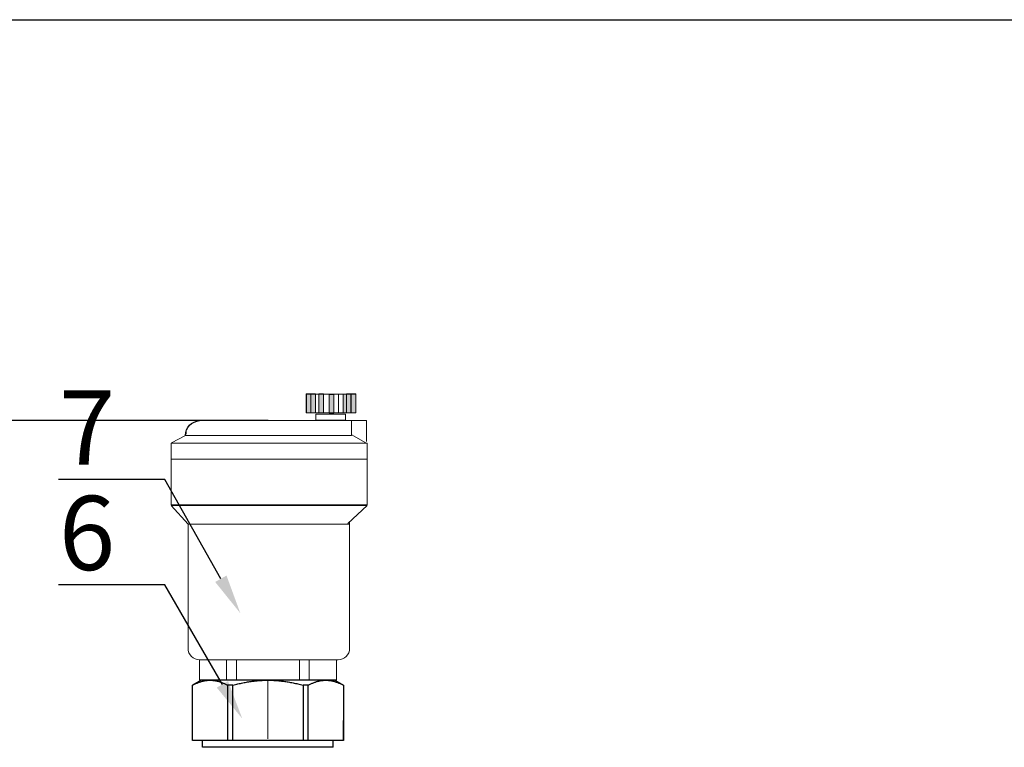
# Model space of a CAD drawing. Units: millimetres. Extents: x 2168 to 3549, y 1975 to 2999.
# Drawn here: x 2260 to 2437, y 2868 to 2999 of the extents above; entities that cross this region are included whole.
import ezdxf
from ezdxf import colors
from ezdxf.entities.mleader import LeaderData, LeaderLine
from ezdxf.math import Vec2, Vec3

# ---------------------------------------------------------------- set-up
doc = ezdxf.new("R2010")
doc.units = ezdxf.units.MM
doc.linetypes.add('ACAD_ISO04W100', pattern=[30, 24, -3, 0, -3])
doc.layers.add('Осевая', color=1, linetype='ACAD_ISO04W100', lineweight=15)
doc.layers.add('Основная толстая', color=7, linetype='Continuous', lineweight=30)
doc.styles.add('style1', font='isocpeur.ttf', dxfattribs={"oblique": 15, "height": 3})
doc.dimstyles.new('ISO-25', dxfattribs={"dimtxt": 15, "dimasz": 8, "dimexe": 1.25, "dimexo": 0.625, "dimtad": 1, "dimtxsty": 'style1', "dimcen": 2.5, "dimadec": 0, "dimazin": 0, "dimtfac": 1, "dimtmove": 0, "dimatfit": 3, "dimfxl": 1, "dimarcsym": 0})

# ---------------------------------------------------------------- blocks, each defined once
blk = doc.blocks.new('*U217')
blk.add_line((-408.69, 281.9), (407.31, 281.9))
blk = doc.blocks.new('Воздухоотводчик автоматический Ду15')
at = {"lineweight": 15}
for points in [[(-16.81, 57.84), (-17.73, 57.84), (-17.73, 54.1), (-16.81, 54.1)], [(-17.73, 54.05), (-15.19, 54.05), (-15.19, 57.79), (-17.73, 57.79)], [(-15.84, 57.84), (-16.76, 57.84), (-16.76, 54.1), (-15.84, 54.1)], [(-12.37, 57.75), (-13.29, 57.75), (-13.29, 54.01), (-12.37, 54.01)], [(-10.29, 57.84), (-11.22, 57.84), (-11.22, 54.1), (-10.29, 54.1)], [(-8.67, 57.84), (-9.6, 57.84), (-9.6, 54.1), (-8.67, 54.1)], [(-7.75, 57.84), (-8.67, 57.84), (-8.67, 54.1), (-7.75, 54.1)]]:
    blk.add_hatch(color=256, dxfattribs=at).paths.add_polyline_path(points)
for p, q in [((13.82, 52.46), (-19.91, 52.46)), ((-19.91, 52.46), (-19.91, 48.25)), ((-16.85, 49.44), (-16.85, 52.46)), ((16.5, 49.71), (16.5, 50.41)), ((-16.79, 49.63), (-19.78, 47.95)), ((-16.88, 49.44), (16.67, 49.44)), ((16.67, 49.44), (19.47, 47.95)), ((-19.99, 44.68), (19.63, 44.68)), ((19.58, 35.31), (-20.07, 35.31)), ((-20.07, 35.31), (-16.17, 31.66)), ((16.15, 31.54), (19.58, 35.31)), ((-16.5, 31.96), (-16.5, 6.45)), ((-16.41, 31.54), (16.15, 31.54)), ((16.14, 31.54), (16.14, 6.45)), ((13.82, 4.12), (-14.18, 4.12)), ((-13.83, 4.12), (-13.83, 0)), ((-8.36, 4.16), (-8.36, 0)), ((-6.37, 4.12), (-6.37, 0)), ((6.37, 4.05), (6.37, 0.04)), ((8.4, 4.16), (8.4, 0.07)), ((13.83, 0), (13.83, 4.12))]:
    blk.add_line(p, q, dxfattribs=at)
blk.add_line((-13.83, 0), (13.83, 0))
for points in [[(-17.73, 57.84), (-16.81, 57.84), (-16.81, 54.05), (-17.73, 54.05)], [(-17.73, 57.79), (-7.8, 57.79), (-7.8, 54.05), (-17.73, 54.05)], [(-16.76, 57.84), (-15.84, 57.84), (-15.84, 54.05), (-16.76, 54.05)], [(-15.19, 57.79), (-14.27, 57.79), (-14.27, 54.01), (-15.19, 54.01)], [(-13.29, 57.75), (-12.37, 57.75), (-12.37, 53.96), (-13.29, 53.96)], [(-11.22, 57.84), (-10.29, 57.84), (-10.29, 54.05), (-11.22, 54.05)], [(-9.6, 57.84), (-8.67, 57.84), (-8.67, 54.05), (-9.6, 54.05)], [(-8.67, 57.84), (-7.75, 57.84), (-7.75, 54.05), (-8.67, 54.05)], [(-15.65, 53.78), (-9.69, 53.78), (-9.69, 52.58), (-15.65, 52.58)], [(-20.07, 47.93), (19.58, 47.93), (19.58, 35.43), (-20.07, 35.43)]]:
    blk.add_lwpolyline(points, close=True, dxfattribs=at)
blk.add_arc((13.62, 49.42), 3.05, 0.4455, 86.26)
for centre, start, end in [((-14.18, 6.45), 180, 270), ((13.82, 6.45), 270, 0)]:
    blk.add_arc(centre, 2.32, start, end, dxfattribs=at)
blk = doc.blocks.new('*U197')
at = {"layer": 'Осевая', "color": 0, "transparency": 16777216}
blk.add_line((0, -3.5), (0, 8.49), dxfattribs=at)
blk = doc.blocks.new('Отсечной клапан')
blk.add_line((13.2, 0), (-13.2, 0))
at = {"layer": 'Основная толстая', "color": 7, "extrusion": (1, 1.6303e-17, -2e-16)}
for p, q in [((-13.5, 13.56), (-15.25, 12.55)), ((-15.24, 12.55), (-15.25, 12.55)), ((-15.25, 1.4), (-15.25, 12.55)), ((-11.69, 13.56), (-13.5, 13.56)), ((0, 13.56), (-11.69, 13.56)), ((-8.14, 12.55), (-8.14, 1.4)), ((-7.09, 12.55), (-8.14, 12.55)), ((-7.09, 1.4), (-7.09, 12.55)), ((11.69, 13.56), (0, 13.56)), ((7.09, 12.55), (7.09, 1.4)), ((8.14, 12.55), (7.09, 12.55)), ((8.14, 1.4), (8.14, 12.55)), ((13.5, 13.56), (11.69, 13.56)), ((13.5, 13.56), (15.25, 12.55)), ((15.24, 12.55), (15.24, 1.4)), ((15.25, 12.55), (15.24, 12.55)), ((-15.24, 1.4), (-15.24, 5.39)), ((15.25, 1.4), (15.25, 5.39)), ((-15.24, 1.4), (-15.25, 1.4)), ((-8.14, 1.4), (-15.24, 1.4)), ((-13.2, 0), (-13.2, 1.4)), ((-7.09, 1.4), (-8.14, 1.4)), ((7.09, 1.4), (-7.09, 1.4)), ((8.14, 1.4), (7.09, 1.4)), ((15.24, 1.4), (8.14, 1.4)), ((13.2, 0), (13.2, 1.4)), ((15.25, 1.4), (15.24, 1.4)), ((0, 0), (-11.69, 0)), ((11.69, 0), (0, 0))]:
    blk.add_line(p, q, dxfattribs=at)
at = {"layer": 'Основная толстая', "color": 7}
for points in [[(-15.24, 12.55), (-13.36, 13.56), (-11.69, 13.56)], [(-11.69, 13.56), (-10.03, 13.56), (-8.14, 12.55)], [(-7.09, 12.55), (-3.33, 13.56), (0, 13.56)], [(0, 13.56), (3.33, 13.56), (7.09, 12.55)], [(8.14, 12.55), (10.03, 13.56), (11.69, 13.56)], [(11.69, 13.56), (13.36, 13.56), (15.24, 12.55)]]:
    blk.add_rational_spline(points, [1, 1.03189864561, 1], degree=2, dxfattribs=at)
at = {"layer": 'Осевая', "color": 7}
blk.add_blockref('*U197', (0, 5.18), dxfattribs=at)
blk = doc.blocks.new('*D214')
at = {"color": 0, "lineweight": -2, "transparency": 16777216}
for p, q in [((2304.66, 2927.07), (2226.96, 2927.07)), ((2228.21, 2919.07), (2228.21, 2790.85)), ((2299.87, 2782.85), (2226.96, 2782.85))]:
    blk.add_line(p, q, dxfattribs=at)
at = {"color": 0, "transparency": 16777216}
for points in [[(2226.88, 2919.07), (2229.55, 2919.07), (2228.21, 2927.07)], [(2226.88, 2790.85), (2229.55, 2790.85), (2228.21, 2782.85)]]:
    blk.add_solid(points, dxfattribs=at)
at = {"layer": 'Defpoints', "color": 0, "transparency": 16777216}
for p in [(2305.28, 2927.07), (2228.21, 2782.85), (2300.49, 2782.85)]:
    blk.add_point(p, dxfattribs=at)
at = {"color": 0, "transparency": 16777216, "insert": (2220.09, 2854.96), "char_height": 3, "attachment_point": 5, "rotation": 90, "style": 'style1'}
blk.add_mtext('{\\H5x;205мм*}', dxfattribs=at)

msp = doc.modelspace()

# ---------------------------------------------------------------- block references
for name, p, xscale, yscale, zscale in [('*U217', (2878.116, 2536.603), 1.641555631106685, 1.641555631106685, 1.641555631106685), ('Воздухоотводчик автоматический Ду15', (2304.613, 2880.268), -0.8921493016541563, 0.8921493016541563, 0.8921493016541563), ('Отсечной клапан', (2304.613, 2868.171), 0.8921493016541563, 0.8921493016541563, 0.8921493016541563)]:
    msp.add_blockref(name, p, dxfattribs=dict(xscale=xscale, yscale=yscale, zscale=zscale))

# ---------------------------------------------------------------- dimensions: what is measured, and where the dimension line sits
dim = msp.add_linear_dim(base=(2228.213, 2782.855), p1=(2305.283, 2927.07), p2=(2300.494, 2782.855), angle=90, text='{\\H5x;205мм*}', dimstyle='ISO-25')
dim.commit()
dim.dimension.update_dxf_attribs({"geometry": '*D214', "text_midpoint": (2220.088, 2854.963)})

# ---------------------------------------------------------------- leaders
ml = msp.add_multileader_mtext('Standard')
ml.set_content('7', color=256, style='style1')
ml.set_leader_properties()
ml.build(insert=Vec2(0, 0))
ml.multileader.update_dxf_attribs({"text_left_attachment_type": 5, "text_right_attachment_type": 5, "arrow_head_size": 7.137})
ctx = ml.context
ctx.base_point, ctx.char_height, ctx.arrow_head_size, ctx.landing_gap_size, ctx.plane_origin = Vec3(2265.016, 2916.455), 13.382, 7.137, 1.784, Vec3(2299.636, 2892.347)
ctx.left_attachment, ctx.right_attachment, ctx.text_align_type = 5, 5, 2
notes = []
notes.append((ctx, [(0, (1, 1, 0), (2285.999, 2916.455), (-1, 0), 7.137, [(0, [(2299.636, 2892.347)], 0, [])])]))
ctx.mtext.insert, ctx.mtext.alignment, ctx.mtext.flow_direction = Vec3(2277.077, 2932.514), 3, 5
ml = msp.add_multileader_mtext('Standard')
ml.set_content('6', color=256, style='style1')
ml.set_leader_properties()
ml.build(insert=Vec2(0, 0))
ml.multileader.update_dxf_attribs({"text_left_attachment_type": 5, "text_right_attachment_type": 5, "arrow_head_size": 7.137})
ctx = ml.context
ctx.base_point, ctx.char_height, ctx.arrow_head_size, ctx.landing_gap_size, ctx.plane_origin = Vec3(2265.016, 2897.456), 13.382, 7.137, 1.784, Vec3(2299.984, 2873.348)
ctx.left_attachment, ctx.right_attachment, ctx.text_align_type = 5, 5, 2
notes.append((ctx, [(0, (1, 1, 0), (2285.999, 2897.456), (-1, 0), 7.137, [(0, [(2299.984, 2873.348)], 0, [])])]))
ctx.mtext.insert, ctx.mtext.alignment, ctx.mtext.flow_direction = Vec3(2277.077, 2913.515), 3, 5
for ctx, leaders in notes:
    for number, flags, end, landing, length, lines in leaders:
        leader = LeaderData()
        leader.index, (leader.has_last_leader_line, leader.has_dogleg_vector, leader.attachment_direction) = number, flags
        leader.last_leader_point, leader.dogleg_vector, leader.dogleg_length = Vec3(end), Vec3(landing), length
        for number, points, colour, breaks in lines:
            line = LeaderLine()
            line.index, line.vertices, line.color, line.breaks = number, Vec3.list(points), colors.encode_raw_color(colour), breaks
            leader.lines.append(line)
        ctx.leaders.append(leader)

doc.saveas('drawing.dxf')
